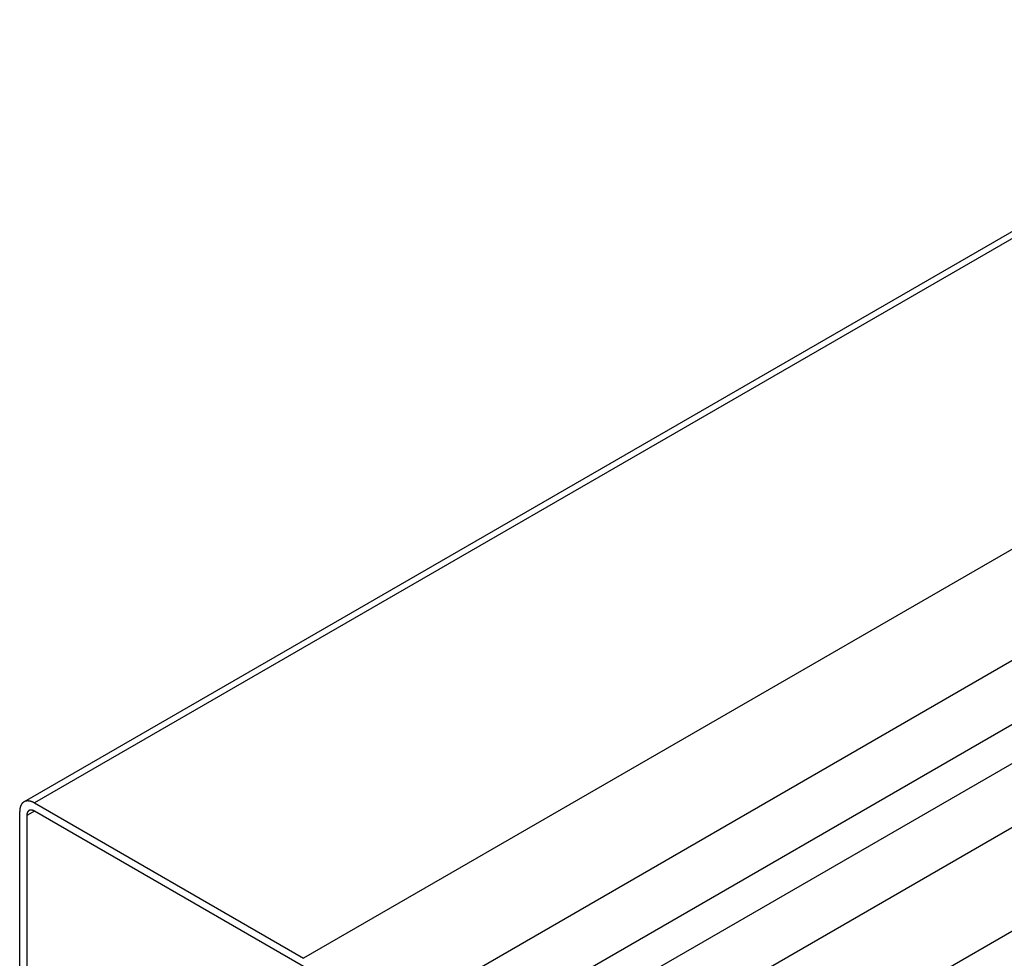
# Model space of a CAD drawing. Extents: x -1379 to 1211, y -584 to 3318.
# Drawn here: x -1379 to -1208, y 1894 to 2057 of the extents above; entities that cross this region are included whole.
import ezdxf

# ---------------------------------------------------------------- set-up
doc = ezdxf.new("R2010")
doc.units = 0
doc.header["$LTSCALE"] = 0.5
doc.layers.get('0').update_dxf_attribs({"linetype": 'CONTINUOUS'})

msp = doc.modelspace()

# ---------------------------------------------------------------- linework, layer by layer
at = {"linetype": 'CONTINUOUS', "extrusion": (0, 0.816497, 0.57735)}
for p, q in [((1039.6653, 3317.4628), (-1378.6398, 1921.2537)), ((1041.4653, 3317.2845), (-1376.8398, 1921.0754)), ((1088.2864, 3290.2524), (-1330.0188, 1894.0432)), ((1099.8598, 3277.5623), (-1318.4454, 1881.3531)), ((1109.4884, 3271.9799), (-1308.8168, 1875.7707)), ((1120.2164, 3271.4314), (-1298.0888, 1875.2222)), ((1129.8743, 3265.8554), (-1288.4309, 1869.6463)), ((1140.6023, 3254.0163), (-1277.7029, 1857.8071)), ((-1376.8398, 1921.0754), (-1330.0188, 1894.0432)), ((-1379.3854, 1851.9998), (-1379.3854, 1919.6057)), ((-1376.8398, 1919.6547), (-1378.1551, 1918.8953)), ((-1378.1551, 1918.8953), (-1378.1551, 1851.2894)), ((-1330.0188, 1892.6225), (-1376.8398, 1919.6547))]:
    msp.add_line(p, q, dxfattribs=at)
at = {"linetype": 'CONTINUOUS'}
for points in [[(-1376.84, 1921.08, 0), (-1376.87, 1921.09, 0), (-1376.9, 1921.11, 0), (-1376.93, 1921.13, 0), (-1376.96, 1921.14, 0), (-1377, 1921.16, 0), (-1377.03, 1921.18, 0), (-1377.06, 1921.19, 0), (-1377.09, 1921.21, 0), (-1377.12, 1921.22, 0), (-1377.15, 1921.23, 0), (-1377.18, 1921.25, 0), (-1377.21, 1921.26, 0), (-1377.24, 1921.27, 0), (-1377.28, 1921.28, 0), (-1377.31, 1921.29, 0), (-1377.34, 1921.31, 0), (-1377.37, 1921.32, 0), (-1377.4, 1921.33, 0), (-1377.43, 1921.34, 0), (-1377.46, 1921.34, 0), (-1377.49, 1921.35, 0), (-1377.52, 1921.36, 0), (-1377.55, 1921.37, 0), (-1377.58, 1921.38, 0), (-1377.61, 1921.38, 0), (-1377.64, 1921.39, 0), (-1377.67, 1921.39, 0), (-1377.7, 1921.4, 0), (-1377.73, 1921.4, 0), (-1377.76, 1921.41, 0), (-1377.79, 1921.41, 0), (-1377.81, 1921.41, 0), (-1377.84, 1921.42, 0), (-1377.87, 1921.42, 0), (-1377.9, 1921.42, 0), (-1377.93, 1921.42, 0), (-1377.96, 1921.42, 0), (-1377.98, 1921.42, 0), (-1378.01, 1921.42, 0), (-1378.04, 1921.42, 0), (-1378.07, 1921.42, 0), (-1378.09, 1921.42, 0), (-1378.12, 1921.42, 0), (-1378.15, 1921.41, 0), (-1378.18, 1921.41, 0), (-1378.2, 1921.41, 0), (-1378.23, 1921.4, 0), (-1378.25, 1921.4, 0), (-1378.28, 1921.39, 0), (-1378.31, 1921.39, 0), (-1378.33, 1921.38, 0), (-1378.36, 1921.37, 0), (-1378.38, 1921.37, 0), (-1378.41, 1921.36, 0), (-1378.43, 1921.35, 0), (-1378.45, 1921.34, 0), (-1378.48, 1921.33, 0), (-1378.5, 1921.32, 0), (-1378.53, 1921.31, 0), (-1378.55, 1921.3, 0), (-1378.57, 1921.29, 0), (-1378.6, 1921.28, 0), (-1378.62, 1921.27, 0), (-1378.64, 1921.25, 0), (-1378.66, 1921.24, 0), (-1378.68, 1921.23, 0), (-1378.7, 1921.21, 0), (-1378.73, 1921.2, 0), (-1378.75, 1921.18, 0), (-1378.77, 1921.17, 0), (-1378.79, 1921.15, 0), (-1378.81, 1921.14, 0), (-1378.83, 1921.12, 0), (-1378.85, 1921.1, 0), (-1378.87, 1921.09, 0), (-1378.88, 1921.07, 0), (-1378.9, 1921.05, 0), (-1378.92, 1921.03, 0), (-1378.94, 1921.01, 0), (-1378.96, 1920.99, 0), (-1378.97, 1920.97, 0), (-1378.99, 1920.95, 0), (-1379.01, 1920.93, 0), (-1379.02, 1920.91, 0), (-1379.04, 1920.89, 0), (-1379.05, 1920.86, 0), (-1379.07, 1920.84, 0), (-1379.08, 1920.82, 0), (-1379.1, 1920.79, 0), (-1379.11, 1920.77, 0), (-1379.13, 1920.75, 0), (-1379.14, 1920.72, 0), (-1379.15, 1920.7, 0), (-1379.17, 1920.67, 0), (-1379.18, 1920.64, 0), (-1379.19, 1920.62, 0), (-1379.2, 1920.59, 0), (-1379.21, 1920.57, 0), (-1379.23, 1920.54, 0), (-1379.24, 1920.51, 0), (-1379.25, 1920.48, 0), (-1379.26, 1920.45, 0), (-1379.27, 1920.42, 0), (-1379.28, 1920.4, 0), (-1379.28, 1920.37, 0), (-1379.29, 1920.34, 0), (-1379.3, 1920.31, 0), (-1379.31, 1920.28, 0), (-1379.32, 1920.25, 0), (-1379.32, 1920.21, 0), (-1379.33, 1920.18, 0), (-1379.34, 1920.15, 0), (-1379.34, 1920.12, 0), (-1379.35, 1920.09, 0), (-1379.35, 1920.05, 0), (-1379.36, 1920.02, 0), (-1379.36, 1919.99, 0), (-1379.37, 1919.95, 0), (-1379.37, 1919.92, 0), (-1379.37, 1919.89, 0), (-1379.38, 1919.85, 0), (-1379.38, 1919.82, 0), (-1379.38, 1919.78, 0), (-1379.38, 1919.75, 0), (-1379.38, 1919.71, 0), (-1379.38, 1919.68, 0), (-1379.39, 1919.64, 0), (-1379.39, 1919.61, 0)], [(-1376.84, 1919.65, 0), (-1376.86, 1919.66, 0), (-1376.87, 1919.67, 0), (-1376.89, 1919.68, 0), (-1376.9, 1919.69, 0), (-1376.92, 1919.7, 0), (-1376.94, 1919.71, 0), (-1376.95, 1919.71, 0), (-1376.97, 1919.72, 0), (-1376.98, 1919.73, 0), (-1377, 1919.74, 0), (-1377.02, 1919.74, 0), (-1377.03, 1919.75, 0), (-1377.05, 1919.76, 0), (-1377.06, 1919.76, 0), (-1377.08, 1919.77, 0), (-1377.1, 1919.77, 0), (-1377.11, 1919.78, 0), (-1377.13, 1919.78, 0), (-1377.14, 1919.79, 0), (-1377.16, 1919.79, 0), (-1377.18, 1919.8, 0), (-1377.19, 1919.8, 0), (-1377.21, 1919.81, 0), (-1377.22, 1919.81, 0), (-1377.24, 1919.81, 0), (-1377.25, 1919.82, 0), (-1377.27, 1919.82, 0), (-1377.28, 1919.82, 0), (-1377.3, 1919.82, 0), (-1377.31, 1919.83, 0), (-1377.33, 1919.83, 0), (-1377.34, 1919.83, 0), (-1377.36, 1919.83, 0), (-1377.37, 1919.83, 0), (-1377.39, 1919.83, 0), (-1377.4, 1919.83, 0), (-1377.42, 1919.83, 0), (-1377.43, 1919.83, 0), (-1377.45, 1919.83, 0), (-1377.46, 1919.83, 0), (-1377.47, 1919.83, 0), (-1377.49, 1919.83, 0), (-1377.5, 1919.83, 0), (-1377.52, 1919.83, 0), (-1377.53, 1919.83, 0), (-1377.54, 1919.83, 0), (-1377.56, 1919.82, 0), (-1377.57, 1919.82, 0), (-1377.58, 1919.82, 0), (-1377.6, 1919.81, 0), (-1377.61, 1919.81, 0), (-1377.62, 1919.81, 0), (-1377.64, 1919.8, 0), (-1377.65, 1919.8, 0), (-1377.66, 1919.8, 0), (-1377.67, 1919.79, 0), (-1377.69, 1919.79, 0), (-1377.7, 1919.78, 0), (-1377.71, 1919.78, 0), (-1377.72, 1919.77, 0), (-1377.73, 1919.77, 0), (-1377.75, 1919.76, 0), (-1377.76, 1919.75, 0), (-1377.77, 1919.75, 0), (-1377.78, 1919.74, 0), (-1377.79, 1919.73, 0), (-1377.8, 1919.73, 0), (-1377.81, 1919.72, 0), (-1377.83, 1919.71, 0), (-1377.84, 1919.7, 0), (-1377.85, 1919.69, 0), (-1377.86, 1919.69, 0), (-1377.87, 1919.68, 0), (-1377.88, 1919.67, 0), (-1377.89, 1919.66, 0), (-1377.9, 1919.65, 0), (-1377.91, 1919.64, 0), (-1377.92, 1919.63, 0), (-1377.92, 1919.62, 0), (-1377.93, 1919.61, 0), (-1377.94, 1919.6, 0), (-1377.95, 1919.59, 0), (-1377.96, 1919.58, 0), (-1377.97, 1919.57, 0), (-1377.98, 1919.56, 0), (-1377.98, 1919.55, 0), (-1377.99, 1919.53, 0), (-1378, 1919.52, 0), (-1378.01, 1919.51, 0), (-1378.01, 1919.5, 0), (-1378.02, 1919.48, 0), (-1378.03, 1919.47, 0), (-1378.04, 1919.46, 0), (-1378.04, 1919.45, 0), (-1378.05, 1919.43, 0), (-1378.05, 1919.42, 0), (-1378.06, 1919.4, 0), (-1378.07, 1919.39, 0), (-1378.07, 1919.38, 0), (-1378.08, 1919.36, 0), (-1378.08, 1919.35, 0), (-1378.09, 1919.33, 0), (-1378.09, 1919.32, 0), (-1378.1, 1919.3, 0), (-1378.1, 1919.29, 0), (-1378.11, 1919.27, 0), (-1378.11, 1919.26, 0), (-1378.12, 1919.24, 0), (-1378.12, 1919.23, 0), (-1378.12, 1919.21, 0), (-1378.13, 1919.19, 0), (-1378.13, 1919.18, 0), (-1378.13, 1919.16, 0), (-1378.14, 1919.14, 0), (-1378.14, 1919.13, 0), (-1378.14, 1919.11, 0), (-1378.14, 1919.09, 0), (-1378.15, 1919.08, 0), (-1378.15, 1919.06, 0), (-1378.15, 1919.04, 0), (-1378.15, 1919.02, 0), (-1378.15, 1919, 0), (-1378.15, 1918.99, 0), (-1378.15, 1918.97, 0), (-1378.15, 1918.95, 0), (-1378.15, 1918.93, 0), (-1378.15, 1918.91, 0), (-1378.16, 1918.9, 0)]]:
    msp.add_polyline3d(points, dxfattribs=at)

doc.saveas('drawing.dxf')
